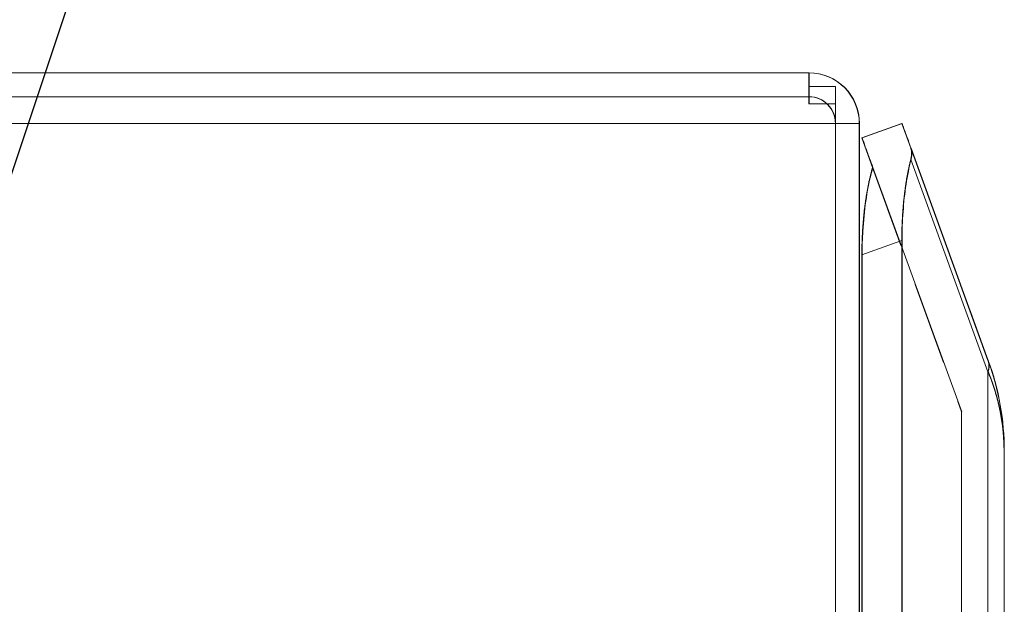
# Model space of a CAD drawing. Units: inches. Extents: x -11 to 817, y -13 to 244.
# Drawn here: x 210 to 213, y 123 to 125 of the extents above; entities that cross this region are included whole.
import ezdxf

# ---------------------------------------------------------------- set-up
doc = ezdxf.new("R2010")
doc.units = ezdxf.units.IN
doc.header["$MEASUREMENT"] = 0
doc.linetypes.add('HIDDEN', pattern=[0.375, 0.25, -0.125])
doc.dimstyles.get("Standard").update_dxf_attribs({"dimtxt": 0.18, "dimasz": 0.18, "dimexe": 0.18, "dimexo": 0.0625, "dimgap": 0.09, "dimtad": 0, "dimtih": 1, "dimtoh": 1, "dimzin": 4, "dimdsep": 46, "dimtxsty": 'Standard', "dimcen": 0.09, "dimadec": 0, "dimazin": 1, "dimtfac": 1, "dimtofl": 0, "dimtmove": 0, "dimatfit": 3, "dimfxl": 1, "dimtolj": 1, "dimtzin": 0, "dimarcsym": 0})

msp = doc.modelspace()

# ---------------------------------------------------------------- linework, layer by layer
at = {"color": 7, "linetype": 'Continuous', "lineweight": 0}
for p, q in [((212.5721, 124.8849), (202.2553, 124.8849)), ((212.573, 124.8849), (212.5721, 124.8849)), ((212.5721, 124.8849), (212.5721, 124.8743)), ((212.5721, 124.8743), (212.5721, 124.844)), ((212.5721, 124.844), (212.6521, 124.844)), ((212.6521, 124.844), (212.6521, 124.7329)), ((212.5721, 124.8129), (202.2553, 124.8129)), ((202.2553, 124.7329), (212.6521, 124.7329)), ((212.6521, 124.7329), (212.6521, 123.0369)), ((212.6521, 124.7329), (212.7241, 124.7329)), ((212.7241, 123.0369), (212.7241, 124.7329)), ((212.7241, 124.7329), (212.725, 124.7329)), ((212.725, 124.7329), (212.725, 123.0369)), ((212.7318, 124.6891), (212.8521, 124.7329)), ((212.8792, 124.6584), (212.8521, 124.7329)), ((212.8521, 124.7328), (212.8525, 124.7329)), ((212.7642, 124.6001), (212.7318, 124.6891)), ((213.1118, 124.0193), (212.8792, 124.6584)), ((212.8792, 124.6242), (213.1118, 123.9851)), ((212.8521, 124.3805), (212.7318, 124.3368)), ((212.8521, 69.2933), (212.8521, 124.3805)), ((212.8525, 124.3805), (212.8525, 69.2933)), ((212.853, 124.3805), (212.853, 69.2933)), ((212.7318, 69.3371), (212.7318, 124.3368)), ((212.7322, 124.3368), (212.7322, 69.3371)), ((212.7327, 124.3368), (212.7327, 69.3371)), ((213.1123, 124.0193), (213.0559, 124.1742)), ((213.1123, 124.0193), (213.1123, 124.0193)), ((213.1118, 123.9851), (213.1118, 69.6888)), ((213.0321, 123.8641), (213.0321, 69.8097)), ((213.0325, 123.8641), (213.0325, 69.8097)), ((213.1601, 123.7456), (213.1601, 118.7221)), ((213.1605, 123.7456), (213.1605, 123.7456))]:
    msp.add_line(p, q, dxfattribs=at)
at = {"color": 7, "linetype": 'HIDDEN', "lineweight": 0}
for p, q in [((212.573, 124.8849), (212.573, 124.8129)), ((212.5721, 124.844), (212.5721, 124.7914)), ((212.653, 124.844), (212.6521, 124.844)), ((212.653, 124.844), (212.653, 124.7914)), ((212.5721, 124.8129), (212.573, 124.8129)), ((212.573, 124.7914), (212.573, 124.8129)), ((212.5721, 124.7914), (212.6521, 124.7914)), ((212.653, 124.7914), (212.6521, 124.7914)), ((212.653, 124.7329), (212.653, 124.7914)), ((212.653, 123.0369), (212.653, 124.7329)), ((212.653, 124.7329), (212.653, 124.7329)), ((212.8521, 124.7328), (212.8521, 124.7328)), ((212.7642, 124.6001), (213.0321, 123.8641)), ((212.8521, 124.3804), (212.8525, 124.3805)), ((212.8526, 124.3804), (212.853, 124.3805)), ((213.1123, 123.9851), (213.1122, 123.9852)), ((213.1123, 123.9851), (213.1123, 123.9851)), ((213.1127, 123.9851), (213.1127, 123.9852)), ((213.0325, 123.8643), (213.0325, 123.8641))]:
    msp.add_line(p, q, dxfattribs=at)
at = {"color": 7, "lineweight": 0}
for p, q in [((212.573, 124.8849), (212.573, 124.8622)), ((212.573, 124.844), (212.573, 124.8622)), ((212.573, 124.844), (212.573, 124.8186)), ((212.573, 124.844), (212.653, 124.844)), ((212.653, 124.7329), (212.653, 124.844)), ((212.573, 124.8186), (212.573, 124.8129)), ((212.573, 124.8129), (212.573, 124.7914)), ((212.573, 124.7914), (212.653, 124.7914)), ((212.653, 124.7329), (212.653, 123.0369)), ((212.725, 123.0369), (212.725, 124.7329)), ((212.7327, 124.6891), (212.853, 124.7329)), ((212.8802, 124.658), (212.8801, 124.6584)), ((213.1127, 124.0193), (212.8802, 124.658)), ((212.7651, 124.6001), (213.033, 123.8641)), ((213.161, 123.7456), (213.161, 118.7221))]:
    msp.add_line(p, q, dxfattribs=at)
at = {"color": 7, "lineweight": 0, "flags": 128}
for points in [[(212.8801, 124.6584), (212.8779, 124.6644), (212.8758, 124.6701), (212.8738, 124.6755), (212.8719, 124.6808), (212.87, 124.6858), (212.8683, 124.6905), (212.8666, 124.695), (212.8651, 124.6993), (212.8636, 124.7033), (212.8622, 124.7071), (212.861, 124.7107), (212.8598, 124.714), (212.8588, 124.717), (212.8578, 124.7198), (212.8569, 124.7223), (212.8561, 124.7245), (212.8554, 124.7265), (212.8548, 124.7282), (212.8543, 124.7296), (212.8538, 124.7308), (212.8534, 124.7317), (212.8532, 124.7324), (212.853, 124.7328), (212.853, 124.7329)], [(212.7651, 124.6001), (212.7625, 124.6072), (212.76, 124.614), (212.7576, 124.6205), (212.7553, 124.6267), (212.7531, 124.6327), (212.7511, 124.6383), (212.7491, 124.6437), (212.7472, 124.6488), (212.7454, 124.6537), (212.7438, 124.6582), (212.7423, 124.6624), (212.7409, 124.6664), (212.7396, 124.67), (212.7384, 124.6733), (212.7374, 124.6763), (212.7364, 124.679), (212.7356, 124.6814), (212.7349, 124.6835), (212.7342, 124.6852), (212.7337, 124.6866), (212.7333, 124.6877), (212.733, 124.6885), (212.7328, 124.689), (212.7327, 124.6891)], [(212.8801, 124.6584), (212.8805, 124.6573), (212.8808, 124.6561), (212.8812, 124.6549), (212.8815, 124.6536), (212.8817, 124.6523), (212.882, 124.651), (212.8822, 124.6497), (212.8823, 124.6484), (212.8825, 124.647), (212.8826, 124.6456), (212.8826, 124.6442), (212.8826, 124.6428), (212.8826, 124.6413), (212.8826, 124.6399), (212.8825, 124.6384), (212.8824, 124.6369), (212.8822, 124.6353), (212.882, 124.6338), (212.8818, 124.6322), (212.8815, 124.6307), (212.8812, 124.6291), (212.8809, 124.6275), (212.8805, 124.6259), (212.8801, 124.6242)], [(212.8801, 124.6242), (212.8805, 124.6259), (212.8809, 124.6275), (212.8812, 124.6291), (212.8815, 124.6307), (212.8818, 124.6322), (212.882, 124.6338), (212.8822, 124.6353), (212.8824, 124.6369), (212.8825, 124.6384), (212.8826, 124.6399), (212.8826, 124.6413), (212.8826, 124.6428), (212.8826, 124.6442), (212.8826, 124.6456), (212.8825, 124.647), (212.8824, 124.6484), (212.8822, 124.6497), (212.882, 124.6511), (212.8818, 124.6524), (212.8815, 124.6536), (212.8812, 124.6549), (212.8809, 124.6561), (212.8805, 124.6573), (212.8801, 124.6584)], [(212.853, 124.3805), (212.853, 124.3914), (212.8532, 124.4023), (212.8534, 124.4131), (212.8538, 124.4239), (212.8543, 124.4347), (212.8548, 124.4454), (212.8554, 124.4561), (212.8561, 124.4668), (212.8569, 124.4774), (212.8578, 124.4879), (212.8588, 124.4984), (212.8598, 124.5087), (212.861, 124.519), (212.8622, 124.5292), (212.8636, 124.5393), (212.8651, 124.5493), (212.8666, 124.5591), (212.8683, 124.5689), (212.87, 124.5785), (212.8719, 124.5879), (212.8738, 124.5972), (212.8758, 124.6064), (212.8779, 124.6154), (212.8801, 124.6242)], [(212.7327, 124.3368), (212.7328, 124.3487), (212.733, 124.3606), (212.7333, 124.3724), (212.7337, 124.3843), (212.7342, 124.3961), (212.7349, 124.4078), (212.7356, 124.4195), (212.7364, 124.4311), (212.7374, 124.4427), (212.7384, 124.4542), (212.7396, 124.4655), (212.7409, 124.4768), (212.7423, 124.4879), (212.7438, 124.499), (212.7454, 124.5098), (212.7472, 124.5206), (212.7491, 124.5312), (212.7511, 124.5416), (212.7531, 124.5518), (212.7553, 124.5619), (212.7576, 124.5718), (212.76, 124.5814), (212.7625, 124.5909), (212.7651, 124.6001)], [(213.1127, 124.0193), (213.1167, 124.0081), (213.1205, 123.9969), (213.1241, 123.9857), (213.1276, 123.9744), (213.1309, 123.9631), (213.134, 123.9518), (213.1369, 123.9405), (213.1397, 123.9291), (213.1423, 123.9178), (213.1447, 123.9064), (213.147, 123.895), (213.149, 123.8835), (213.151, 123.8721), (213.1527, 123.8606), (213.1543, 123.8492), (213.1557, 123.8377), (213.1569, 123.8262), (213.158, 123.8147), (213.1589, 123.8032), (213.1597, 123.7917), (213.1602, 123.7802), (213.1607, 123.7687), (213.1609, 123.7572), (213.161, 123.7456)]]:
    msp.add_lwpolyline(points, dxfattribs=at)
at = {"color": 7, "linetype": 'Continuous', "lineweight": 0}
for points in [[(212.8792, 124.6242), (212.8794, 124.6252, 0.002747), (212.8797, 124.6262, 0.00279), (212.8799, 124.6272, 0.002828), (212.8801, 124.6281, 0.002856), (212.8803, 124.6291, 0.002891), (212.8805, 124.63, 0.002927), (212.8806, 124.631, 0.002966), (212.8808, 124.6319, 0.003003), (212.8809, 124.6329, 0.003045), (212.8811, 124.6338, 0.003086), (212.8812, 124.6347, 0.00313), (212.8813, 124.6356, 0.003174), (212.8814, 124.6366, 0.003222), (212.8815, 124.6375, 0.003269), (212.8816, 124.6384, 0.003321), (212.8816, 124.6393, 0.003372), (212.8817, 124.6402, 0.003427), (212.8817, 124.641, 0.003481), (212.8817, 124.6419, 0.00354), (212.8817, 124.6428, 0.003599), (212.8817, 124.6436, 0.003661), (212.8817, 124.6445, 0.003721), (212.8817, 124.6453, 0.00379), (212.8816, 124.6462, 0.003863), (212.8816, 124.647, 0.003924), (212.8815, 124.6478, 0.00397), (212.8814, 124.6487, 0.004079), (212.8813, 124.6495, 0.004239), (212.8812, 124.6503, 0.004197), (212.8811, 124.6511, 0.003986), (212.881, 124.6518, 0.004484), (212.8808, 124.6526, 0.005465), (212.8806, 124.6534, 0.004231), (212.8805, 124.6541, 0.001447), (212.8803, 124.6548, 0.006117), (212.8801, 124.6556, 0.01093), (212.8797, 124.6568, 0.005495), (212.8792, 124.6584, 0.002943)], [(212.8811, 124.6531), (212.8811, 124.6532, 0.000842), (212.8811, 124.6533, 0.000847), (212.8811, 124.6535, 0.000848), (212.881, 124.6536, 0.000842), (212.881, 124.6538, 0.000839), (212.881, 124.6539, 0.000837), (212.8809, 124.654, 0.000834), (212.8809, 124.6542, 0.000831), (212.8809, 124.6543, 0.000828), (212.8808, 124.6545, 0.000825), (212.8808, 124.6546, 0.000822), (212.8808, 124.6547, 0.000819), (212.8807, 124.6549, 0.000816), (212.8807, 124.655, 0.000813), (212.8807, 124.6551, 0.00081), (212.8806, 124.6553, 0.000806), (212.8806, 124.6554, 0.000803), (212.8805, 124.6555, 0.0008), (212.8805, 124.6557, 0.000797), (212.8805, 124.6558, 0.000793), (212.8804, 124.6559, 0.00079), (212.8804, 124.6561, 0.000786), (212.8804, 124.6562, 0.000783), (212.8803, 124.6563, 0.00078), (212.8803, 124.6565, 0.000775), (212.8802, 124.6566, 0.000767), (212.8802, 124.6567, 0.00077), (212.8802, 124.6569, 0.000781), (212.8801, 124.657, 0.000756), (212.8801, 124.6571, 0.000704), (212.88, 124.6573, 0.000771), (212.88, 124.6574, 0.00091), (212.8799, 124.6575, 0.000692), (212.8799, 124.6577, 0.000247), (212.8799, 124.6578, 0.000961), (212.8798, 124.6579, 0.001637), (212.8797, 124.6581, 0.000802), (212.8796, 124.6584, 0.000427)], [(212.8521, 124.3805), (212.8521, 124.3843, -0.000821), (212.8521, 124.388, -0.000825), (212.8521, 124.3917, -0.000822), (212.8522, 124.3954, -0.00081), (212.8522, 124.3992, -0.000802), (212.8523, 124.4029, -0.000794), (212.8524, 124.4066, -0.000787), (212.8525, 124.4103, -0.000779), (212.8526, 124.414, -0.000772), (212.8527, 124.4177, -0.000764), (212.8528, 124.4215, -0.000757), (212.8529, 124.4252, -0.000749), (212.8531, 124.4288, -0.000742), (212.8532, 124.4325, -0.000735), (212.8534, 124.4362, -0.000729), (212.8536, 124.4399, -0.000721), (212.8538, 124.4436, -0.000715), (212.854, 124.4473, -0.000708), (212.8542, 124.4509, -0.000702), (212.8544, 124.4546, -0.000695), (212.8546, 124.4583, -0.000689), (212.8549, 124.4619, -0.000679), (212.8551, 124.4656, -0.000679), (212.8554, 124.4692, -0.000686), (212.8557, 124.4728, -0.000698), (212.8559, 124.4765, -0.000717), (212.8562, 124.4801, -0.000733), (212.8565, 124.4837, -0.000751), (212.8568, 124.4873, -0.000767), (212.8571, 124.4909, -0.000785), (212.8575, 124.4945, -0.000802), (212.8578, 124.4981, -0.000821), (212.8582, 124.5016, -0.000839), (212.8585, 124.5052, -0.000858), (212.8589, 124.5087, -0.000877), (212.8593, 124.5123, -0.000898), (212.8597, 124.5158, -0.000915), (212.8601, 124.5193, -0.000928), (212.8605, 124.5228, -0.000936), (212.861, 124.5263, -0.000936), (212.8614, 124.5298, -0.000939), (212.8619, 124.5333, -0.000943), (212.8623, 124.5367, -0.000947), (212.8628, 124.5402, -0.000951), (212.8633, 124.5436, -0.000955), (212.8638, 124.547, -0.00096), (212.8643, 124.5504, -0.000965), (212.8648, 124.5538, -0.00097), (212.8654, 124.5572, -0.000975), (212.8659, 124.5605, -0.000981), (212.8665, 124.5639, -0.000987), (212.8671, 124.5672, -0.000992), (212.8676, 124.5705, -0.001), (212.8682, 124.5738, -0.001008), (212.8688, 124.5771, -0.001013), (212.8695, 124.5804, -0.001014), (212.8701, 124.5836, -0.001031), (212.8707, 124.5868, -0.00106), (212.8714, 124.5901, -0.001038), (212.872, 124.5933, -0.000975), (212.8727, 124.5964, -0.001088), (212.8734, 124.5996, -0.001318), (212.8741, 124.6028, -0.00101), (212.8748, 124.6059, -0.000334), (212.8754, 124.6086, -0.001469), (212.8762, 124.6121, -0.002617), (212.8775, 124.6174, -0.001305), (212.8792, 124.6242, -0.000695)], [(212.7318, 124.3368), (212.7318, 124.3408, -0.0009), (212.7318, 124.3449, -0.000906), (212.7319, 124.349, -0.000902), (212.7319, 124.3531, -0.000887), (212.732, 124.3572, -0.000877), (212.7321, 124.3613, -0.000868), (212.7322, 124.3653, -0.000859), (212.7323, 124.3694, -0.000849), (212.7324, 124.3735, -0.000841), (212.7325, 124.3775, -0.000831), (212.7327, 124.3816, -0.000823), (212.7328, 124.3856, -0.000813), (212.733, 124.3897, -0.000806), (212.7332, 124.3937, -0.000797), (212.7334, 124.3978, -0.000789), (212.7336, 124.4018, -0.00078), (212.7338, 124.4058, -0.000773), (212.7341, 124.4098, -0.000765), (212.7343, 124.4138, -0.000757), (212.7346, 124.4178, -0.000745), (212.7349, 124.4218, -0.000745), (212.7351, 124.4258, -0.000753), (212.7354, 124.4298, -0.000767), (212.7357, 124.4338, -0.00079), (212.7361, 124.4377, -0.00081), (212.7364, 124.4417, -0.000831), (212.7367, 124.4456, -0.000851), (212.7371, 124.4496, -0.000873), (212.7375, 124.4535, -0.000894), (212.7378, 124.4574, -0.000917), (212.7382, 124.4613, -0.000938), (212.7387, 124.4652, -0.000962), (212.7391, 124.4691, -0.000985), (212.7395, 124.4729, -0.001008), (212.74, 124.4768, -0.001021), (212.7404, 124.4806, -0.001024), (212.7409, 124.4844, -0.001028), (212.7414, 124.4883, -0.001032), (212.7419, 124.492, -0.001037), (212.7424, 124.4958, -0.001041), (212.743, 124.4996, -0.001047), (212.7435, 124.5033, -0.001052), (212.7441, 124.5071, -0.001058), (212.7447, 124.5108, -0.001064), (212.7453, 124.5145, -0.001071), (212.7459, 124.5181, -0.001077), (212.7465, 124.5218, -0.001085), (212.7471, 124.5254, -0.001092), (212.7478, 124.5291, -0.0011), (212.7484, 124.5327, -0.001109), (212.7491, 124.5362, -0.001118), (212.7498, 124.5398, -0.001126), (212.7505, 124.5434, -0.001137), (212.7512, 124.5469, -0.001149), (212.7519, 124.5504, -0.001157), (212.7527, 124.5539, -0.001162), (212.7534, 124.5573, -0.001181), (212.7542, 124.5607, -0.001211), (212.755, 124.5642, -0.001186), (212.7557, 124.5676, -0.001114), (212.7565, 124.5709, -0.001235), (212.7573, 124.5743, -0.001479), (212.7582, 124.5777, -0.001138), (212.759, 124.5809, -0.000404), (212.7597, 124.5838, -0.00161), (212.7607, 124.5874, -0.002818), (212.7622, 124.5929, -0.001409), (212.7642, 124.6001, -0.000756)], [(212.7343, 124.3938), (212.7342, 124.3928, 0.00086), (212.7341, 124.3919, 0.000863), (212.734, 124.391, 0.000857), (212.734, 124.3901, 0.00084), (212.7339, 124.3892, 0.000828), (212.7338, 124.3883, 0.000816), (212.7337, 124.3873, 0.000805), (212.7337, 124.3864, 0.000793), (212.7336, 124.3855, 0.000782), (212.7335, 124.3846, 0.00077), (212.7335, 124.3836, 0.000759), (212.7334, 124.3827, 0.000747), (212.7333, 124.3818, 0.000736), (212.7333, 124.3808, 0.000724), (212.7332, 124.3799, 0.000714), (212.7332, 124.379, 0.000702), (212.7331, 124.3781, 0.000692), (212.7331, 124.3771, 0.00068), (212.733, 124.3762, 0.00067), (212.733, 124.3753, 0.000658), (212.733, 124.3743, 0.000648), (212.7329, 124.3734, 0.000637), (212.7329, 124.3724, 0.000627), (212.7329, 124.3715, 0.000617), (212.7328, 124.3706, 0.000605), (212.7328, 124.3696, 0.000591), (212.7328, 124.3687, 0.000586), (212.7328, 124.3677, 0.000585), (212.7328, 124.3668, 0.000561), (212.7327, 124.3659, 0.000517), (212.7327, 124.3649, 0.000556), (212.7327, 124.364, 0.000642), (212.7327, 124.363, 0.000486), (212.7327, 124.3621, 0.000183), (212.7327, 124.3613, 0.000655), (212.7327, 124.3602, 0.001083), (212.7327, 124.3586, 0.000526), (212.7327, 124.3564, 0.000281)], [(213.1119, 124.0193), (213.1122, 124.0182, -0.005901), (213.1126, 124.0172, -0.005868), (213.1129, 124.0161, -0.005852), (213.1132, 124.015, -0.005865), (213.1134, 124.0139, -0.005863), (213.1137, 124.0128, -0.005852), (213.1139, 124.0117, -0.005834), (213.1141, 124.0106, -0.005819), (213.1143, 124.0095, -0.005797), (213.1144, 124.0084, -0.005773), (213.1145, 124.0073, -0.005741), (213.1146, 124.0061, -0.005707), (213.1147, 124.005, -0.005674), (213.1147, 124.0038, -0.005645), (213.1147, 124.0027, -0.005588), (213.1147, 124.0015, -0.005511), (213.1147, 124.0004, -0.005508), (213.1146, 123.9992, -0.005566), (213.1145, 123.998, -0.005357), (213.1144, 123.9968, -0.004961), (213.1143, 123.9957, -0.005408), (213.1141, 123.9945, -0.00635), (213.1139, 123.9933, -0.004779), (213.1137, 123.9921, -0.001677), (213.1135, 123.9911, -0.006604), (213.1132, 123.9898, -0.011089), (213.1126, 123.9877, -0.005339), (213.1119, 123.9851, -0.002813)], [(213.1123, 124.0193), (213.1124, 124.019, -0.00115), (213.1124, 124.0188, -0.001148), (213.1125, 124.0186, -0.001148), (213.1126, 124.0184, -0.001149), (213.1127, 124.0182, -0.001149), (213.1127, 124.018, -0.001149), (213.1128, 124.0178, -0.001149), (213.1129, 124.0176, -0.00115), (213.1129, 124.0174, -0.00115), (213.113, 124.0172, -0.00115), (213.1131, 124.017, -0.00115), (213.1131, 124.0168, -0.00115), (213.1132, 124.0166, -0.00115), (213.1132, 124.0164, -0.001153), (213.1133, 124.0162, -0.00115), (213.1134, 124.0159, -0.001143), (213.1134, 124.0157, -0.001152), (213.1135, 124.0155, -0.001176), (213.1135, 124.0153, -0.001142), (213.1136, 124.0151, -0.001066), (213.1136, 124.0149, -0.001177), (213.1137, 124.0147, -0.001403), (213.1138, 124.0145, -0.001064), (213.1138, 124.0143, -0.000364), (213.1139, 124.0141, -0.001501), (213.1139, 124.0138, -0.002582), (213.114, 124.0135, -0.00126), (213.1141, 124.013, -0.000667)], [(213.1601, 123.7456), (213.1601, 123.7517, 0.002439), (213.16, 123.7577, 0.002437), (213.1598, 123.7638, 0.002438), (213.1596, 123.7698, 0.002443), (213.1594, 123.7759, 0.002446), (213.159, 123.7819, 0.002448), (213.1586, 123.788, 0.00245), (213.1582, 123.794, 0.002452), (213.1577, 123.8, 0.002454), (213.1571, 123.8061, 0.002456), (213.1565, 123.8121, 0.002458), (213.1558, 123.8181, 0.002459), (213.1551, 123.8242, 0.00246), (213.1543, 123.8302, 0.002462), (213.1534, 123.8362, 0.002462), (213.1525, 123.8423, 0.002463), (213.1515, 123.8483, 0.002463), (213.1504, 123.8543, 0.002464), (213.1493, 123.8603, 0.002464), (213.1481, 123.8663, 0.002464), (213.1469, 123.8723, 0.002463), (213.1456, 123.8783, 0.002462), (213.1443, 123.8843, 0.002462), (213.1429, 123.8903, 0.002466), (213.1414, 123.8962, 0.002459), (213.1398, 123.9022, 0.002442), (213.1383, 123.9082, 0.002462), (213.1366, 123.9141, 0.002511), (213.1349, 123.9201, 0.002436), (213.1331, 123.926, 0.002272), (213.1313, 123.9319, 0.002508), (213.1293, 123.9379, 0.00299), (213.1273, 123.944, 0.00226), (213.1253, 123.9497, 0.000763), (213.1235, 123.9549, 0.003195), (213.1211, 123.9616, 0.005483), (213.1171, 123.9717, 0.002663), (213.1119, 123.9851, 0.001405)], [(213.1605, 123.7456), (213.1605, 123.7469, 0.000494), (213.1605, 123.7481, 0.000494), (213.1605, 123.7493, 0.000494), (213.1605, 123.7505, 0.000494), (213.1605, 123.7517, 0.000494), (213.1605, 123.7529, 0.000494), (213.1605, 123.7542, 0.000494), (213.1605, 123.7554, 0.000494), (213.1604, 123.7566, 0.000494), (213.1604, 123.7578, 0.000494), (213.1604, 123.759, 0.000494), (213.1604, 123.7603, 0.000494), (213.1603, 123.7615, 0.000494), (213.1603, 123.7627, 0.000494), (213.1603, 123.7639, 0.000494), (213.1602, 123.7651, 0.000494), (213.1602, 123.7664, 0.000494), (213.1602, 123.7676, 0.000494), (213.1601, 123.7688, 0.000495), (213.1601, 123.77, 0.000495), (213.16, 123.7712, 0.000495), (213.16, 123.7725, 0.000494), (213.1599, 123.7737, 0.000495), (213.1599, 123.7749, 0.000496), (213.1598, 123.7761, 0.000494), (213.1597, 123.7773, 0.000491), (213.1597, 123.7786, 0.000496), (213.1596, 123.7798, 0.000506), (213.1595, 123.781, 0.000491), (213.1595, 123.7822, 0.000459), (213.1594, 123.7834, 0.000506), (213.1593, 123.7846, 0.000604), (213.1592, 123.7859, 0.000458), (213.1592, 123.7871, 0.000157), (213.1591, 123.7882, 0.000646), (213.159, 123.7895, 0.001112), (213.1588, 123.7916, 0.000544), (213.1586, 123.7944, 0.000288)]]:
    msp.add_lwpolyline(points, format="xyb", dxfattribs=at)
at = {"color": 7, "linetype": 'HIDDEN', "lineweight": 0}
for points in [[(212.8796, 124.6242), (212.8798, 124.625, 0.002237), (212.88, 124.6258, 0.002265), (212.8802, 124.6266, 0.00229), (212.8804, 124.6274, 0.00231), (212.8806, 124.6282, 0.002333), (212.8807, 124.629, 0.002356), (212.8809, 124.6298, 0.002382), (212.881, 124.6305, 0.002406), (212.8811, 124.6313, 0.002433), (212.8813, 124.6321, 0.00246), (212.8814, 124.6328, 0.002488), (212.8815, 124.6336, 0.002516), (212.8816, 124.6344, 0.002547), (212.8817, 124.6351, 0.002576), (212.8818, 124.6359, 0.002609), (212.8819, 124.6366, 0.00264), (212.8819, 124.6373, 0.002674), (212.882, 124.6381, 0.002708), (212.882, 124.6388, 0.002744), (212.8821, 124.6395, 0.00278), (212.8821, 124.6403, 0.002818), (212.8821, 124.641, 0.002854), (212.8822, 124.6417, 0.002896), (212.8822, 124.6424, 0.002941), (212.8822, 124.6431, 0.002976), (212.8822, 124.6438, 0.003), (212.8821, 124.6445, 0.00307), (212.8821, 124.6452, 0.003178), (212.8821, 124.6459, 0.003135), (212.882, 124.6466, 0.002968), (212.882, 124.6472, 0.003325), (212.8819, 124.6479, 0.004034), (212.8819, 124.6486, 0.003112), (212.8818, 124.6492, 0.001069), (212.8817, 124.6498, 0.004476), (212.8816, 124.6505, 0.007943), (212.8814, 124.6516, 0.003979), (212.8811, 124.6531, 0.002129)], [(212.7646, 124.6001), (212.7639, 124.5976, 0.001032), (212.7632, 124.5951, 0.001019), (212.7625, 124.5925, 0.001009), (212.7618, 124.59, 0.001005), (212.7611, 124.5874, 0.000998), (212.7605, 124.5848, 0.000992), (212.7598, 124.5822, 0.000986), (212.7591, 124.5796, 0.000981), (212.7585, 124.577, 0.000975), (212.7578, 124.5743, 0.00097), (212.7572, 124.5716, 0.000965), (212.7565, 124.5689, 0.000961), (212.7559, 124.5662, 0.000957), (212.7553, 124.5635, 0.000953), (212.7546, 124.5608, 0.00095), (212.754, 124.5581, 0.000947), (212.7534, 124.5553, 0.000943), (212.7528, 124.5525, 0.000938), (212.7522, 124.5497, 0.000932), (212.7517, 124.5469, 0.000924), (212.7511, 124.5441, 0.000917), (212.7505, 124.5413, 0.000911), (212.75, 124.5385, 0.000904), (212.7494, 124.5356, 0.000898), (212.7489, 124.5328, 0.000892), (212.7484, 124.5299, 0.000887), (212.7479, 124.527, 0.000881), (212.7473, 124.5241, 0.000876), (212.7468, 124.5212, 0.000871), (212.7464, 124.5183, 0.000866), (212.7459, 124.5153, 0.000861), (212.7454, 124.5124, 0.000857), (212.7449, 124.5094, 0.000853), (212.7445, 124.5064, 0.000849), (212.744, 124.5035, 0.000845), (212.7436, 124.5005, 0.000841), (212.7431, 124.4975, 0.000837), (212.7427, 124.4945, 0.000834), (212.7423, 124.4914, 0.000831), (212.7419, 124.4884, 0.000828), (212.7415, 124.4854, 0.000825), (212.7411, 124.4823, 0.000822), (212.7407, 124.4793, 0.00082), (212.7403, 124.4762, 0.000819), (212.74, 124.4731, 0.000815), (212.7396, 124.47, 0.000807), (212.7393, 124.467, 0.000795), (212.739, 124.4639, 0.000778), (212.7386, 124.4607, 0.000764), (212.7383, 124.4576, 0.000749), (212.738, 124.4545, 0.000735), (212.7377, 124.4514, 0.000719), (212.7374, 124.4482, 0.000707), (212.7371, 124.4451, 0.000696), (212.7369, 124.4419, 0.000679), (212.7366, 124.4388, 0.000652), (212.7363, 124.4356, 0.000657), (212.7361, 124.4324, 0.000691), (212.7358, 124.4293, 0.000615), (212.7356, 124.4261, 0.000422), (212.7354, 124.4229, 0.000655), (212.7352, 124.4197, 0.001306), (212.7349, 124.4164, 0.000872), (212.7347, 124.4133, -0.000565), (212.7346, 124.4105, 0.002996), (212.7344, 124.4069, 0.007274), (212.7344, 124.4012, 0.003627), (212.7343, 124.3938, 0.001791)], [(212.7327, 124.3564), (212.7326, 124.3559, 0.000565), (212.7326, 124.3554, 0.000571), (212.7326, 124.355, 0.000565), (212.7326, 124.3545, 0.000547), (212.7325, 124.354, 0.000534), (212.7325, 124.3535, 0.000522), (212.7325, 124.353, 0.00051), (212.7325, 124.3525, 0.000497), (212.7325, 124.352, 0.000485), (212.7324, 124.3515, 0.000472), (212.7324, 124.351, 0.00046), (212.7324, 124.3505, 0.000447), (212.7324, 124.35, 0.000435), (212.7324, 124.3496, 0.000422), (212.7324, 124.3491, 0.000411), (212.7324, 124.3486, 0.000398), (212.7323, 124.3481, 0.000386), (212.7323, 124.3476, 0.000373), (212.7323, 124.3471, 0.000361), (212.7323, 124.3466, 0.000348), (212.7323, 124.3461, 0.000337), (212.7323, 124.3456, 0.000323), (212.7323, 124.3451, 0.000312), (212.7323, 124.3446, 0.000299), (212.7323, 124.3441, 0.000287), (212.7323, 124.3437, 0.000273), (212.7323, 124.3432, 0.000263), (212.7323, 124.3427, 0.000254), (212.7323, 124.3422, 0.000237), (212.7323, 124.3417, 0.000214), (212.7323, 124.3412, 0.000218), (212.7322, 124.3407, 0.000235), (212.7322, 124.3402, 0.000177), (212.7322, 124.3397, 0.000081), (212.7322, 124.3393, 0.000211), (212.7322, 124.3387, 0.00031), (212.7322, 124.3379, 0.000148), (212.7322, 124.3368, 0.000081)], [(213.1141, 124.013), (213.1143, 124.0121, -0.004715), (213.1144, 124.0112, -0.00469), (213.1146, 124.0103, -0.00467), (213.1147, 124.0094, -0.004661), (213.1148, 124.0085, -0.004645), (213.1149, 124.0076, -0.004626), (213.115, 124.0067, -0.004604), (213.1151, 124.0058, -0.004583), (213.1151, 124.0048, -0.004558), (213.1152, 124.0039, -0.004534), (213.1152, 124.003, -0.004505), (213.1152, 124.0021, -0.004475), (213.1151, 124.0011, -0.004447), (213.1151, 124.0002, -0.004423), (213.1151, 123.9993, -0.004379), (213.115, 123.9983, -0.00432), (213.1149, 123.9974, -0.004321), (213.1148, 123.9964, -0.004369), (213.1147, 123.9955, -0.00421), (213.1145, 123.9945, -0.003902), (213.1144, 123.9936, -0.00426), (213.1142, 123.9926, -0.005013), (213.114, 123.9917, -0.003778), (213.1138, 123.9907, -0.001321), (213.1137, 123.9899, -0.005238), (213.1134, 123.9888, -0.008834), (213.1129, 123.9872, -0.004266), (213.1123, 123.9851, -0.002251)], [(213.1586, 123.7944), (213.1582, 123.7992, 0.001964), (213.1578, 123.804, 0.001961), (213.1573, 123.8089, 0.001961), (213.1568, 123.8137, 0.001963), (213.1562, 123.8185, 0.001964), (213.1556, 123.8233, 0.001965), (213.155, 123.8281, 0.001965), (213.1543, 123.8329, 0.001966), (213.1536, 123.8377, 0.001966), (213.1529, 123.8425, 0.001967), (213.1521, 123.8474, 0.001967), (213.1513, 123.8522, 0.001967), (213.1504, 123.857, 0.001967), (213.1495, 123.8617, 0.001967), (213.1486, 123.8665, 0.001967), (213.1476, 123.8713, 0.001967), (213.1466, 123.8761, 0.001967), (213.1455, 123.8809, 0.001966), (213.1444, 123.8857, 0.001966), (213.1433, 123.8905, 0.001966), (213.1421, 123.8952, 0.001964), (213.1409, 123.9, 0.001963), (213.1396, 123.9048, 0.001963), (213.1383, 123.9095, 0.001966), (213.137, 123.9143, 0.001959), (213.1356, 123.919, 0.001946), (213.1342, 123.9238, 0.001962), (213.1328, 123.9285, 0.002001), (213.1313, 123.9333, 0.001941), (213.1298, 123.938, 0.00181), (213.1282, 123.9427, 0.001998), (213.1266, 123.9475, 0.002382), (213.1249, 123.9523, 0.001802), (213.1232, 123.9569, 0.00061), (213.1218, 123.961, 0.002546), (213.1198, 123.9663, 0.004371), (213.1166, 123.9744, 0.002125), (213.1123, 123.9851, 0.001122)]]:
    msp.add_lwpolyline(points, format="xyb", dxfattribs=at)
at = {"color": 7, "linetype": 'Continuous', "lineweight": 0}
for centre, radius, end in [((212.5721, 124.7329), 0.152, 90), ((212.573, 124.7329), 0.152, 90), ((212.3605, 123.7456), 0.8, 20), ((212.361, 123.7456), 0.8, 20)]:
    msp.add_arc(centre, radius, 0, end, dxfattribs=at)
at = {"color": 7, "lineweight": 0}
for radius in [0.152, 0.08]:
    msp.add_arc((212.573, 124.7329), radius, 0, 90, dxfattribs=at)
at = {"color": 7, "linetype": 'HIDDEN', "lineweight": 0}
for centre in [(212.5721, 124.7329), (212.573, 124.7329)]:
    msp.add_arc(centre, 0.08, 0, 90, dxfattribs=at)

# ---------------------------------------------------------------- leaders
at = {"color": 7}
msp.add_leader([(208.1935, 118.6649), (212.041, 130.1757), (209.0609, 130.1757)], dimstyle='Standard', override={"dimscale": 11.121275, "dimgap": 0.09, "dimtad": 0}, dxfattribs=at)

doc.saveas('drawing.dxf')
